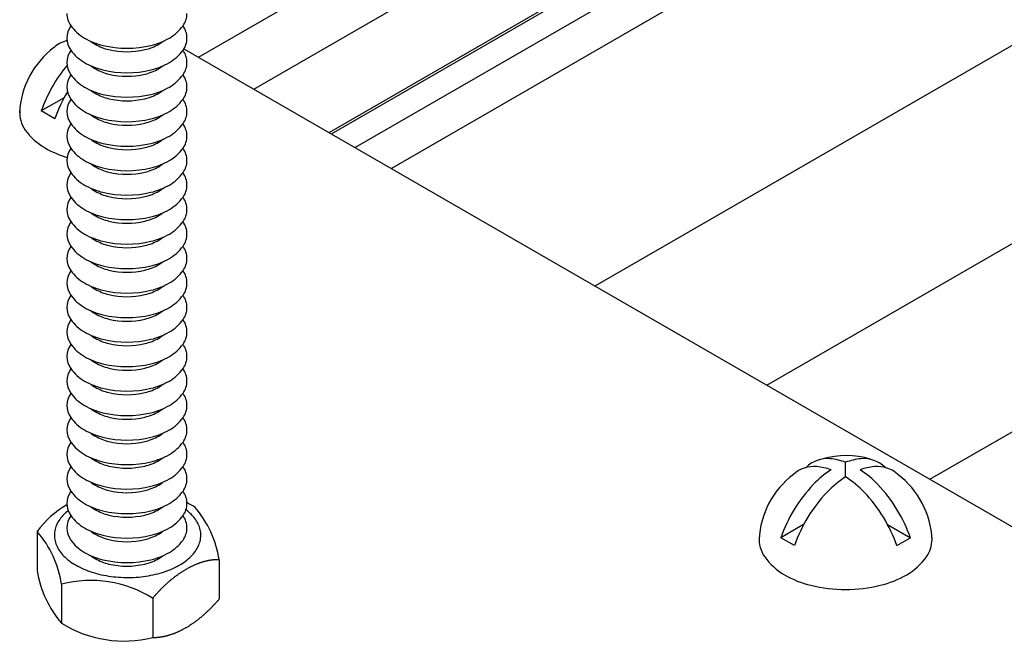
# Model space of a CAD drawing. Extents: x 23.6 to 53.2, y 17.8 to 37.
# Drawn here: x 35.7 to 37.6, y 30.9 to 32.2 of the extents above; entities that cross this region are included whole.
import ezdxf

# ---------------------------------------------------------------- set-up
doc = ezdxf.new("R2010")
doc.units = 0
doc.header["$MEASUREMENT"] = 0
doc.layers.add('DETAIL', color=1, linetype='CONTINUOUS')
doc.layers.add('GRID', color=2, linetype='CONTINUOUS')

msp = doc.modelspace()

# ---------------------------------------------------------------- linework, layer by layer
at = {"layer": 'DETAIL'}
for p, q in [((35.9732, 32.1017), (38.4429, 30.6758)), ((35.7385, 32.0057), (35.6938, 31.9799)), ((35.7204, 31.9646), (35.6938, 31.9799)), ((37.2688, 31.263), (37.2688, 31.2917)), ((37.1866, 31.1697), (37.1419, 31.1439)), ((37.351, 31.1697), (37.3957, 31.1439)), ((35.6858, 31.156), (35.6858, 31.0792)), ((37.1685, 31.1286), (37.1419, 31.1439)), ((37.3691, 31.1286), (37.3957, 31.1439)), ((36.0424, 31.1009), (36.0424, 31.0241)), ((35.7336, 31.0531), (35.7336, 30.9763)), ((35.9119, 31.0255), (35.9119, 30.9487))]:
    msp.add_line(p, q, dxfattribs=at)
for points in [[(35.7439, 32.1706, 0.156851), (35.7516, 32.1469, 0.106617), (35.7784, 32.1226, 0.072341), (35.8143, 32.1083, 0.117911), (35.9086, 32.1083, 0.072341), (35.9446, 32.1226, 0.106617), (35.9714, 32.1469, 0.156851), (35.979, 32.1706)], [(35.7518, 32.1466, 0.001026), (35.7516, 32.1463, 0.321615), (35.7516, 32.0989, 0.106617), (35.7784, 32.0747, 0.072341), (35.8143, 32.0603, 0.117911), (35.9086, 32.0603, 0.072341), (35.9446, 32.0747, 0.106617), (35.9714, 32.0989, 0.156851), (35.979, 32.1226, 0.156851), (35.9714, 32.1463, 0.001026), (35.9711, 32.1466)], [(35.7442, 32.1178, 0.126827), (35.7185, 32.1038)], [(35.7442, 32.1183, 0.004193), (35.7435, 32.1176)], [(35.791, 32.1162, 0.038273), (35.7991, 32.1106, 0.072341), (35.8261, 32.0999, 0.117911), (35.8968, 32.0999, 0.072341), (35.9238, 32.1106, 0.038273), (35.9319, 32.1162)], [(35.7518, 32.0986, 0.001026), (35.7516, 32.0984, 0.321615), (35.7516, 32.0509, 0.106617), (35.7784, 32.0267, 0.072341), (35.8143, 32.0124, 0.117911), (35.9086, 32.0124, 0.072341), (35.9446, 32.0267, 0.106617), (35.9714, 32.0509, 0.156851), (35.979, 32.0747, 0.156851), (35.9714, 32.0984, 0.001026), (35.9711, 32.0986)], [(35.7443, 32.0693, 0.088514), (35.6938, 31.9799)], [(35.791, 32.0682, 0.038273), (35.7991, 32.0627, 0.072341), (35.8261, 32.0519, 0.117911), (35.8968, 32.0519, 0.072341), (35.9238, 32.0627, 0.038273), (35.9319, 32.0682)], [(35.7518, 32.0507, 0.001026), (35.7516, 32.0504, 0.321615), (35.7516, 32.003, 0.106617), (35.7784, 31.9787, 0.072341), (35.8143, 31.9644, 0.117911), (35.9086, 31.9644, 0.072341), (35.9446, 31.9787, 0.106617), (35.9714, 32.003, 0.156851), (35.979, 32.0267, 0.156851), (35.9714, 32.0504, 0.001026), (35.9711, 32.0507)], [(35.745, 32.0173, 0.049883), (35.7204, 31.9646)], [(35.791, 32.0202, 0.038273), (35.7991, 32.0147, 0.072341), (35.8261, 32.0039, 0.117911), (35.8968, 32.0039, 0.072341), (35.9238, 32.0147, 0.038273), (35.9319, 32.0202)], [(35.7518, 32.0027, 0.001026), (35.7516, 32.0024, 0.321615), (35.7516, 31.955, 0.106617), (35.7784, 31.9307, 0.072341), (35.8143, 31.9164, 0.117911), (35.9086, 31.9164, 0.072341), (35.9446, 31.9307, 0.106617), (35.9714, 31.955, 0.156851), (35.979, 31.9787, 0.156851), (35.9714, 32.0024, 0.001026), (35.9711, 32.0027)], [(35.6517, 31.9816, 0.179543), (35.6625, 31.9423, 0.106617), (35.7011, 31.9074, 0.061088), (35.7444, 31.889)], [(35.791, 31.9723, 0.038273), (35.7991, 31.9667, 0.072341), (35.8261, 31.956, 0.117911), (35.8968, 31.956, 0.072341), (35.9238, 31.9667, 0.038273), (35.9319, 31.9723)], [(35.7518, 31.9547, 0.001026), (35.7516, 31.9544, 0.321615), (35.7516, 31.907, 0.106617), (35.7784, 31.8827, 0.072341), (35.8143, 31.8684, 0.117911), (35.9086, 31.8684, 0.072341), (35.9446, 31.8827, 0.106617), (35.9714, 31.907, 0.156851), (35.979, 31.9307, 0.156851), (35.9714, 31.9544, 0.001026), (35.9711, 31.9547)], [(35.791, 31.9243, 0.038273), (35.7991, 31.9187, 0.072341), (35.8261, 31.908, 0.117911), (35.8968, 31.908, 0.072341), (35.9238, 31.9187, 0.038273), (35.9319, 31.9243)], [(35.7518, 31.9067, 0.001026), (35.7516, 31.9064, 0.321615), (35.7516, 31.859, 0.106617), (35.7784, 31.8348, 0.072341), (35.8143, 31.8205, 0.117911), (35.9086, 31.8205, 0.072341), (35.9446, 31.8348, 0.106617), (35.9714, 31.859, 0.156851), (35.979, 31.8827, 0.156851), (35.9714, 31.9064, 0.001026), (35.9711, 31.9067)], [(35.791, 31.8763, 0.038273), (35.7991, 31.8707, 0.072341), (35.8261, 31.86, 0.117911), (35.8968, 31.86, 0.072341), (35.9238, 31.8707, 0.038273), (35.9319, 31.8763)], [(35.7518, 31.8588, 0.001026), (35.7516, 31.8585, 0.321615), (35.7516, 31.8111, 0.106617), (35.7784, 31.7868, 0.072341), (35.8143, 31.7725, 0.117911), (35.9086, 31.7725, 0.072341), (35.9446, 31.7868, 0.106617), (35.9714, 31.8111, 0.156851), (35.979, 31.8348, 0.156851), (35.9714, 31.8585, 0.001026), (35.9711, 31.8588)], [(35.791, 31.8283, 0.038273), (35.7991, 31.8228, 0.072341), (35.8261, 31.812, 0.117911), (35.8968, 31.812, 0.072341), (35.9238, 31.8228, 0.038273), (35.9319, 31.8283)], [(35.7518, 31.8108, 0.001026), (35.7516, 31.8105, 0.321615), (35.7516, 31.7631, 0.106617), (35.7784, 31.7388, 0.072341), (35.8143, 31.7245, 0.117911), (35.9086, 31.7245, 0.072341), (35.9446, 31.7388, 0.106617), (35.9714, 31.7631, 0.156851), (35.979, 31.7868, 0.156851), (35.9714, 31.8105, 0.001026), (35.9711, 31.8108)], [(35.791, 31.7803, 0.038273), (35.7991, 31.7748, 0.072341), (35.8261, 31.7641, 0.117911), (35.8968, 31.7641, 0.072341), (35.9238, 31.7748, 0.038273), (35.9319, 31.7803)], [(35.7518, 31.7628, 0.001026), (35.7516, 31.7625, 0.321615), (35.7516, 31.7151, 0.106617), (35.7784, 31.6908, 0.072341), (35.8143, 31.6765, 0.117911), (35.9086, 31.6765, 0.072341), (35.9446, 31.6908, 0.106617), (35.9714, 31.7151, 0.156851), (35.979, 31.7388, 0.156851), (35.9714, 31.7625, 0.001026), (35.9711, 31.7628)], [(35.791, 31.7324, 0.038273), (35.7991, 31.7268, 0.072341), (35.8261, 31.7161, 0.117911), (35.8968, 31.7161, 0.072341), (35.9238, 31.7268, 0.038273), (35.9319, 31.7324)], [(35.7518, 31.7148, 0.001026), (35.7516, 31.7145, 0.321615), (35.7516, 31.6671, 0.106617), (35.7784, 31.6429, 0.072341), (35.8143, 31.6285, 0.117911), (35.9086, 31.6285, 0.072341), (35.9446, 31.6429, 0.106617), (35.9714, 31.6671, 0.156851), (35.979, 31.6908, 0.156851), (35.9714, 31.7145, 0.001026), (35.9711, 31.7148)], [(35.791, 31.6844, 0.038273), (35.7991, 31.6788, 0.072341), (35.8261, 31.6681, 0.117911), (35.8968, 31.6681, 0.072341), (35.9238, 31.6788, 0.038273), (35.9319, 31.6844)], [(35.7518, 31.6668, 0.001026), (35.7516, 31.6666, 0.321615), (35.7516, 31.6191, 0.106617), (35.7784, 31.5949, 0.072341), (35.8143, 31.5806, 0.117911), (35.9086, 31.5806, 0.072341), (35.9446, 31.5949, 0.106617), (35.9714, 31.6191, 0.156851), (35.979, 31.6429, 0.156851), (35.9714, 31.6666, 0.001026), (35.9711, 31.6668)], [(35.791, 31.6364, 0.038273), (35.7991, 31.6309, 0.072341), (35.8261, 31.6201, 0.117911), (35.8968, 31.6201, 0.072341), (35.9238, 31.6309, 0.038273), (35.9319, 31.6364)], [(35.7518, 31.6189, 0.001026), (35.7516, 31.6186, 0.321615), (35.7516, 31.5712, 0.106617), (35.7784, 31.5469, 0.072341), (35.8143, 31.5326, 0.117911), (35.9086, 31.5326, 0.072341), (35.9446, 31.5469, 0.106617), (35.9714, 31.5712, 0.156851), (35.979, 31.5949, 0.156851), (35.9714, 31.6186, 0.001026), (35.9711, 31.6189)], [(35.791, 31.5884, 0.038273), (35.7991, 31.5829, 0.072341), (35.8261, 31.5721, 0.117911), (35.8968, 31.5721, 0.072341), (35.9238, 31.5829, 0.038273), (35.9319, 31.5884)], [(35.7518, 31.5709, 0.001026), (35.7516, 31.5706, 0.321615), (35.7516, 31.5232, 0.106617), (35.7784, 31.4989, 0.072341), (35.8143, 31.4846, 0.117911), (35.9086, 31.4846, 0.072341), (35.9446, 31.4989, 0.106617), (35.9714, 31.5232, 0.156851), (35.979, 31.5469, 0.156851), (35.9714, 31.5706, 0.001026), (35.9711, 31.5709)], [(35.791, 31.5405, 0.038273), (35.7991, 31.5349, 0.072341), (35.8261, 31.5242, 0.117911), (35.8968, 31.5242, 0.072341), (35.9238, 31.5349, 0.038273), (35.9319, 31.5405)], [(35.7518, 31.5229, 0.001026), (35.7516, 31.5226, 0.321615), (35.7516, 31.4752, 0.106617), (35.7784, 31.4509, 0.072341), (35.8143, 31.4366, 0.117911), (35.9086, 31.4366, 0.072341), (35.9446, 31.4509, 0.106617), (35.9714, 31.4752, 0.156851), (35.979, 31.4989, 0.156851), (35.9714, 31.5226, 0.001026), (35.9711, 31.5229)], [(35.791, 31.4925, 0.038273), (35.7991, 31.4869, 0.072341), (35.8261, 31.4762, 0.117911), (35.8968, 31.4762, 0.072341), (35.9238, 31.4869, 0.038273), (35.9319, 31.4925)], [(35.7518, 31.4749, 0.001026), (35.7516, 31.4746, 0.321615), (35.7516, 31.4272, 0.106617), (35.7784, 31.403, 0.072341), (35.8143, 31.3887, 0.117911), (35.9086, 31.3887, 0.072341), (35.9446, 31.403, 0.106617), (35.9714, 31.4272, 0.156851), (35.979, 31.4509, 0.156851), (35.9714, 31.4746, 0.001026), (35.9711, 31.4749)], [(35.791, 31.4445, 0.038273), (35.7991, 31.4389, 0.072341), (35.8261, 31.4282, 0.117911), (35.8968, 31.4282, 0.072341), (35.9238, 31.4389, 0.038273), (35.9319, 31.4445)], [(35.7518, 31.427, 0.001026), (35.7516, 31.4267, 0.321615), (35.7516, 31.3793, 0.106617), (35.7784, 31.355, 0.072341), (35.8143, 31.3407, 0.117911), (35.9086, 31.3407, 0.072341), (35.9446, 31.355, 0.106617), (35.9714, 31.3793, 0.156851), (35.979, 31.403, 0.156851), (35.9714, 31.4267, 0.001026), (35.9711, 31.427)], [(35.791, 31.3965, 0.038273), (35.7991, 31.391, 0.072341), (35.8261, 31.3802, 0.117911), (35.8968, 31.3802, 0.072341), (35.9238, 31.391, 0.038273), (35.9319, 31.3965)], [(35.7518, 31.379, 0.001026), (35.7516, 31.3787, 0.321615), (35.7516, 31.3313, 0.106617), (35.7784, 31.307, 0.072341), (35.8143, 31.2927, 0.117911), (35.9086, 31.2927, 0.072341), (35.9446, 31.307, 0.106617), (35.9714, 31.3313, 0.156851), (35.979, 31.355, 0.156851), (35.9714, 31.3787, 0.001026), (35.9711, 31.379)], [(35.7518, 31.331, 0.001026), (35.7516, 31.3307, 0.321615), (35.7516, 31.2833, 0.106617), (35.7784, 31.259, 0.072341), (35.8143, 31.2447, 0.117911), (35.9086, 31.2447, 0.072341), (35.9446, 31.259, 0.106617), (35.9714, 31.2833, 0.156851), (35.979, 31.307, 0.156851), (35.9714, 31.3307, 0.001026), (35.9711, 31.331)], [(35.791, 31.3485, 0.038273), (35.7991, 31.343, 0.072341), (35.8261, 31.3323, 0.117911), (35.8968, 31.3323, 0.072341), (35.9238, 31.343, 0.038273), (35.9319, 31.3485)], [(35.791, 31.3006, 0.038273), (35.7991, 31.295, 0.072341), (35.8261, 31.2843, 0.117911), (35.8968, 31.2843, 0.072341), (35.9238, 31.295, 0.038273), (35.9319, 31.3006)], [(37.2688, 31.2917, 0.06243), (37.2388, 31.2986, 0.225625), (37.1915, 31.2815)], [(37.3461, 31.2815, 0.225625), (37.2987, 31.2986, 0.06243), (37.2688, 31.2917)], [(35.7518, 31.283, 0.001026), (35.7516, 31.2827, 0.321615), (35.7516, 31.2353, 0.106617), (35.7784, 31.211, 0.072341), (35.8143, 31.1967, 0.117911), (35.9086, 31.1967, 0.072341), (35.9446, 31.211, 0.106617), (35.9714, 31.2353, 0.156851), (35.979, 31.259, 0.156851), (35.9714, 31.2827, 0.001026), (35.9711, 31.283)], [(37.2402, 31.2771, 0.058666), (37.2055, 31.2481, 0.105645), (37.1419, 31.1439)], [(37.2402, 31.2771, 0.058126), (37.2123, 31.2832, 0.215323), (37.1666, 31.2678)], [(37.371, 31.2678, 0.215323), (37.3253, 31.2832, 0.058126), (37.2974, 31.2771)], [(37.3957, 31.1439, 0.105645), (37.3321, 31.2481, 0.058666), (37.2974, 31.2771)], [(37.2688, 31.263, 0.061748), (37.2321, 31.2328, 0.105645), (37.1685, 31.1286)], [(37.3691, 31.1286, 0.105645), (37.3055, 31.2328, 0.061748), (37.2688, 31.263)], [(35.7518, 31.235, 0.001026), (35.7516, 31.2348, 0.321615), (35.7516, 31.1873, 0.106617), (35.7784, 31.1631, 0.072341), (35.8143, 31.1488, 0.117911), (35.9086, 31.1488, 0.072341), (35.9446, 31.1631, 0.106617), (35.9714, 31.1873, 0.156851), (35.979, 31.211, 0.156851), (35.9714, 31.2348, 0.001026), (35.9711, 31.235)], [(35.791, 31.2526, 0.038273), (35.7991, 31.247, 0.072341), (35.8261, 31.2363, 0.117911), (35.8968, 31.2363, 0.072341), (35.9238, 31.247, 0.038273), (35.9319, 31.2526)], [(35.791, 31.2046, 0.038273), (35.7991, 31.1991, 0.072341), (35.8261, 31.1883, 0.117911), (35.8968, 31.1883, 0.072341), (35.9238, 31.1991, 0.038273), (35.9319, 31.2046)], [(35.7518, 31.1871, 0.001026), (35.7516, 31.1868, 0.321615), (35.7516, 31.1394, 0.106617), (35.7784, 31.1151, 0.072341), (35.8143, 31.1008, 0.117911), (35.9086, 31.1008, 0.072341), (35.9446, 31.1151, 0.106617), (35.9714, 31.1394, 0.156851), (35.979, 31.1631, 0.156851), (35.9714, 31.1868, 0.001026), (35.9711, 31.1871)], [(35.791, 31.1566, 0.038273), (35.7991, 31.1511, 0.072341), (35.8261, 31.1403, 0.117911), (35.8968, 31.1403, 0.072341), (35.9238, 31.1511, 0.038273), (35.9319, 31.1566)], [(37.0998, 31.1456, 0.179543), (37.1105, 31.1063, 0.106617), (37.1491, 31.0713, 0.072341), (37.2008, 31.0507, 0.117911), (37.3367, 31.0507, 0.072341), (37.3885, 31.0713, 0.106617), (37.427, 31.1063, 0.156851), (37.438, 31.1404, 0.03208), (37.4375, 31.1479)], [(35.791, 31.1087, 0.038273), (35.7991, 31.1031, 0.072341), (35.8261, 31.0924, 0.117911), (35.8968, 31.0924, 0.072341), (35.9238, 31.1031, 0.038273), (35.9319, 31.1087)]]:
    msp.add_lwpolyline(points, format="xyb", dxfattribs=at)
for points in [[(35.7464, 31.1971, 0), (35.7436, 31.1948, 0), (35.7409, 31.1924, 0), (35.7384, 31.1899, 0), (35.736, 31.1874, 0), (35.7338, 31.1849, 0), (35.7317, 31.1823, 0), (35.7298, 31.1797, 0), (35.728, 31.177, 0), (35.7264, 31.1743, 0), (35.7249, 31.1716, 0), (35.7237, 31.1688, 0), (35.7225, 31.166, 0), (35.7216, 31.1632, 0), (35.7208, 31.1604, 0), (35.7202, 31.1576, 0), (35.7198, 31.1547, 0), (35.7195, 31.1519, 0), (35.7194, 31.149, 0), (35.7195, 31.1462, 0), (35.7197, 31.1433, 0), (35.7201, 31.1405, 0), (35.7207, 31.1377, 0), (35.7215, 31.1348, 0), (35.7224, 31.132, 0), (35.7235, 31.1292, 0), (35.7247, 31.1265, 0), (35.7261, 31.1237, 0), (35.7277, 31.121, 0), (35.7294, 31.1184, 0), (35.7313, 31.1157, 0), (35.7334, 31.1131, 0), (35.7356, 31.1106, 0), (35.7379, 31.1081, 0), (35.7404, 31.1056, 0), (35.7431, 31.1032, 0), (35.7459, 31.1008, 0), (35.7488, 31.0985, 0), (35.7519, 31.0963, 0), (35.7551, 31.0941, 0), (35.7584, 31.092, 0), (35.7619, 31.09, 0), (35.7654, 31.088, 0), (35.7691, 31.0861, 0), (35.7729, 31.0843, 0), (35.7768, 31.0825, 0), (35.7808, 31.0809, 0), (35.7849, 31.0793, 0), (35.7891, 31.0778, 0), (35.7934, 31.0763, 0), (35.7978, 31.075, 0), (35.8022, 31.0737, 0), (35.8067, 31.0726, 0), (35.8113, 31.0715, 0), (35.816, 31.0705, 0), (35.8207, 31.0697, 0), (35.8254, 31.0689, 0), (35.8302, 31.0682, 0), (35.835, 31.0676, 0), (35.8399, 31.0671, 0), (35.8448, 31.0667, 0), (35.8497, 31.0664, 0), (35.8547, 31.0661, 0), (35.8596, 31.066, 0), (35.8645, 31.066, 0), (35.8695, 31.0661, 0), (35.8744, 31.0663, 0), (35.8793, 31.0666, 0), (35.8842, 31.0669, 0), (35.8891, 31.0674, 0), (35.8939, 31.068, 0), (35.8988, 31.0687, 0), (35.9035, 31.0694, 0), (35.9082, 31.0703, 0), (35.9129, 31.0712, 0), (35.9175, 31.0723, 0), (35.922, 31.0734, 0), (35.9265, 31.0746, 0), (35.9309, 31.0759, 0), (35.9352, 31.0773, 0), (35.9394, 31.0788, 0), (35.9435, 31.0804, 0), (35.9476, 31.082, 0), (35.9515, 31.0838, 0), (35.9553, 31.0856, 0), (35.9591, 31.0875, 0), (35.9627, 31.0894, 0), (35.9662, 31.0914, 0), (35.9695, 31.0935, 0), (35.9728, 31.0957, 0), (35.9759, 31.0979, 0), (35.9788, 31.1002, 0), (35.9817, 31.1025, 0), (35.9844, 31.1049, 0), (35.9869, 31.1074, 0), (35.9893, 31.1099, 0), (35.9916, 31.1124, 0), (35.9937, 31.115, 0), (35.9956, 31.1176, 0), (35.9974, 31.1203, 0), (35.999, 31.123, 0), (36.0005, 31.1257, 0), (36.0018, 31.1284, 0), (36.0029, 31.1312, 0), (36.0039, 31.134, 0), (36.0047, 31.1368, 0), (36.0053, 31.1397, 0), (36.0057, 31.1425, 0), (36.006, 31.1454, 0), (36.0061, 31.1482, 0), (36.0061, 31.1511, 0), (36.0059, 31.1539, 0), (36.0055, 31.1568, 0), (36.0049, 31.1596, 0), (36.0042, 31.1624, 0), (36.0033, 31.1652, 0), (36.0022, 31.168, 0), (36.001, 31.1708, 0), (35.9996, 31.1735, 0), (35.998, 31.1762, 0), (35.9963, 31.1789, 0), (35.9945, 31.1815, 0), (35.9924, 31.1841, 0), (35.9902, 31.1867, 0), (35.9879, 31.1892, 0), (35.9854, 31.1917, 0), (35.9828, 31.1941, 0), (35.98, 31.1965, 0), (35.9771, 31.1988, 0)], [(36.0424, 31.1009, 0), (36.0414, 31.1009, 0), (36.0405, 31.1009, 0), (36.0395, 31.1009, 0), (36.0386, 31.1009, 0), (36.0376, 31.1009, 0), (36.0367, 31.1008, 0), (36.0357, 31.1008, 0), (36.0347, 31.1008, 0), (36.0338, 31.1007, 0), (36.0328, 31.1006, 0), (36.0318, 31.1005, 0), (36.0308, 31.1005, 0), (36.0299, 31.1004, 0), (36.0289, 31.1002, 0), (36.0279, 31.1001, 0), (36.0269, 31.1, 0), (36.0259, 31.0998, 0), (36.0249, 31.0997, 0), (36.0239, 31.0995, 0), (36.0229, 31.0994, 0), (36.0219, 31.0992, 0), (36.0209, 31.099, 0), (36.0199, 31.0988, 0), (36.0189, 31.0986, 0), (36.0179, 31.0983, 0), (36.0169, 31.0981, 0), (36.0158, 31.0979, 0), (36.0148, 31.0976, 0), (36.0138, 31.0973, 0), (36.0128, 31.0971, 0), (36.0117, 31.0968, 0), (36.0107, 31.0965, 0), (36.0097, 31.0962, 0), (36.0086, 31.0959, 0), (36.0076, 31.0955, 0), (36.0066, 31.0952, 0), (36.0055, 31.0949, 0), (36.0045, 31.0945, 0), (36.0035, 31.0941, 0), (36.0024, 31.0938, 0), (36.0014, 31.0934, 0), (36.0003, 31.093, 0), (35.9993, 31.0926, 0), (35.9982, 31.0922, 0), (35.9972, 31.0917, 0), (35.9961, 31.0913, 0), (35.9951, 31.0908, 0), (35.994, 31.0904, 0), (35.993, 31.0899, 0), (35.9919, 31.0895, 0), (35.9909, 31.089, 0), (35.9898, 31.0885, 0), (35.9888, 31.088, 0), (35.9877, 31.0875, 0), (35.9866, 31.0869, 0), (35.9856, 31.0864, 0), (35.9845, 31.0859, 0), (35.9835, 31.0853, 0), (35.9824, 31.0847, 0), (35.9813, 31.0842, 0), (35.9803, 31.0836, 0), (35.9792, 31.083, 0), (35.9782, 31.0824, 0), (35.9771, 31.0818, 0), (35.976, 31.0812, 0), (35.975, 31.0806, 0), (35.9739, 31.0799, 0), (35.9729, 31.0793, 0), (35.9718, 31.0786, 0), (35.9707, 31.078, 0), (35.9697, 31.0773, 0), (35.9686, 31.0766, 0), (35.9676, 31.0759, 0), (35.9665, 31.0752, 0), (35.9655, 31.0745, 0), (35.9644, 31.0738, 0), (35.9633, 31.0731, 0), (35.9623, 31.0723, 0), (35.9612, 31.0716, 0), (35.9602, 31.0708, 0), (35.9591, 31.0701, 0), (35.9581, 31.0693, 0), (35.957, 31.0685, 0), (35.956, 31.0678, 0), (35.9549, 31.067, 0), (35.9539, 31.0662, 0), (35.9528, 31.0653, 0), (35.9518, 31.0645, 0), (35.9507, 31.0637, 0), (35.9497, 31.0629, 0), (35.9487, 31.062, 0), (35.9476, 31.0612, 0), (35.9466, 31.0603, 0), (35.9456, 31.0594, 0), (35.9445, 31.0586, 0), (35.9435, 31.0577, 0), (35.9425, 31.0568, 0), (35.9414, 31.0559, 0), (35.9404, 31.055, 0), (35.9394, 31.0541, 0), (35.9384, 31.0531, 0), (35.9374, 31.0522, 0), (35.9363, 31.0513, 0), (35.9353, 31.0503, 0), (35.9343, 31.0494, 0), (35.9333, 31.0484, 0), (35.9323, 31.0474, 0), (35.9313, 31.0465, 0), (35.9303, 31.0455, 0), (35.9293, 31.0445, 0), (35.9283, 31.0435, 0), (35.9273, 31.0425, 0), (35.9263, 31.0415, 0), (35.9253, 31.0405, 0), (35.9243, 31.0394, 0), (35.9234, 31.0384, 0), (35.9224, 31.0374, 0), (35.9214, 31.0363, 0), (35.9204, 31.0353, 0), (35.9195, 31.0342, 0), (35.9185, 31.0331, 0), (35.9175, 31.0321, 0), (35.9166, 31.031, 0), (35.9156, 31.0299, 0), (35.9147, 31.0288, 0), (35.9137, 31.0277, 0), (35.9128, 31.0266, 0), (35.9119, 31.0255, 0)], [(35.9119, 30.9487, 0), (35.9128, 30.9487, 0), (35.9137, 30.9487, 0), (35.9147, 30.9487, 0), (35.9156, 30.9487, 0), (35.9166, 30.9487, 0), (35.9175, 30.9488, 0), (35.9185, 30.9488, 0), (35.9195, 30.9488, 0), (35.9204, 30.9489, 0), (35.9214, 30.949, 0), (35.9224, 30.9491, 0), (35.9234, 30.9491, 0), (35.9243, 30.9492, 0), (35.9253, 30.9494, 0), (35.9263, 30.9495, 0), (35.9273, 30.9496, 0), (35.9283, 30.9498, 0), (35.9293, 30.9499, 0), (35.9303, 30.9501, 0), (35.9313, 30.9502, 0), (35.9323, 30.9504, 0), (35.9333, 30.9506, 0), (35.9343, 30.9508, 0), (35.9353, 30.951, 0), (35.9363, 30.9513, 0), (35.9374, 30.9515, 0), (35.9384, 30.9517, 0), (35.9394, 30.952, 0), (35.9404, 30.9523, 0), (35.9414, 30.9525, 0), (35.9425, 30.9528, 0), (35.9435, 30.9531, 0), (35.9445, 30.9534, 0), (35.9456, 30.9537, 0), (35.9466, 30.9541, 0), (35.9476, 30.9544, 0), (35.9487, 30.9547, 0), (35.9497, 30.9551, 0), (35.9507, 30.9555, 0), (35.9518, 30.9558, 0), (35.9528, 30.9562, 0), (35.9539, 30.9566, 0), (35.9549, 30.957, 0), (35.956, 30.9574, 0), (35.957, 30.9579, 0), (35.9581, 30.9583, 0), (35.9591, 30.9587, 0), (35.9602, 30.9592, 0), (35.9612, 30.9597, 0), (35.9623, 30.9601, 0), (35.9633, 30.9606, 0), (35.9644, 30.9611, 0), (35.9655, 30.9616, 0), (35.9665, 30.9621, 0), (35.9676, 30.9627, 0), (35.9686, 30.9632, 0), (35.9697, 30.9637, 0), (35.9707, 30.9643, 0), (35.9718, 30.9648, 0), (35.9729, 30.9654, 0), (35.9739, 30.966, 0), (35.975, 30.9666, 0), (35.976, 30.9672, 0), (35.9771, 30.9678, 0), (35.9782, 30.9684, 0), (35.9792, 30.969, 0), (35.9803, 30.9697, 0), (35.9813, 30.9703, 0), (35.9824, 30.971, 0), (35.9835, 30.9716, 0), (35.9845, 30.9723, 0), (35.9856, 30.973, 0), (35.9866, 30.9737, 0), (35.9877, 30.9744, 0), (35.9888, 30.9751, 0), (35.9898, 30.9758, 0), (35.9909, 30.9765, 0), (35.9919, 30.9773, 0), (35.993, 30.978, 0), (35.994, 30.9788, 0), (35.9951, 30.9795, 0), (35.9961, 30.9803, 0), (35.9972, 30.9811, 0), (35.9982, 30.9818, 0), (35.9993, 30.9826, 0), (36.0003, 30.9834, 0), (36.0014, 30.9843, 0), (36.0024, 30.9851, 0), (36.0035, 30.9859, 0), (36.0045, 30.9867, 0), (36.0055, 30.9876, 0), (36.0066, 30.9884, 0), (36.0076, 30.9893, 0), (36.0086, 30.9902, 0), (36.0097, 30.991, 0), (36.0107, 30.9919, 0), (36.0117, 30.9928, 0), (36.0128, 30.9937, 0), (36.0138, 30.9946, 0), (36.0148, 30.9955, 0), (36.0158, 30.9965, 0), (36.0169, 30.9974, 0), (36.0179, 30.9983, 0), (36.0189, 30.9993, 0), (36.0199, 31.0002, 0), (36.0209, 31.0012, 0), (36.0219, 31.0022, 0), (36.0229, 31.0031, 0), (36.0239, 31.0041, 0), (36.0249, 31.0051, 0), (36.0259, 31.0061, 0), (36.0269, 31.0071, 0), (36.0279, 31.0081, 0), (36.0289, 31.0091, 0), (36.0299, 31.0102, 0), (36.0308, 31.0112, 0), (36.0318, 31.0122, 0), (36.0328, 31.0133, 0), (36.0338, 31.0143, 0), (36.0347, 31.0154, 0), (36.0357, 31.0165, 0), (36.0367, 31.0175, 0), (36.0376, 31.0186, 0), (36.0386, 31.0197, 0), (36.0395, 31.0208, 0), (36.0405, 31.0219, 0), (36.0414, 31.023, 0), (36.0424, 31.0241, 0)]]:
    msp.add_polyline3d(points, dxfattribs=at)
for centre, radius, start, end in [((35.8194, 31.9694), 0.1681, 126.8949, 177.6047), ((37.2704, 31.1366), 0.1681, 73.8967, 106.0206), ((37.2675, 31.1334), 0.1681, 126.8949, 177.6047), ((37.2701, 31.1334), 0.1681, 2.3953, 53.1051), ((35.835, 31.0483), 0.184, 119.6322, 144.1659), ((35.8731, 31.0083), 0.2302, 58.1388, 62.6187), ((35.8358, 31.0676), 0.2092, 9.1597, 40.6325), ((35.5271, 31.0198), 0.2092, 9.1597, 40.6325), ((35.8923, 31.1125), 0.2092, 189.1597, 220.6325), ((35.7904, 30.8302), 0.23, 58.1173, 104.2947), ((35.8551, 31.1716), 0.23, 238.1173, 284.2947)]:
    msp.add_arc(centre, radius, start, end, dxfattribs=at)
at = {"layer": 'GRID', "extrusion": (-1e-16, 0.816497, 0.57735)}
for p, q in [((36.0016, 32.0853), (40.1412, 34.4753)), ((36.1102, 32.0226), (40.2447, 34.4096)), ((36.2619, 31.935), (40.4022, 34.3254)), ((36.2573, 31.9377), (40.3801, 34.318)), ((40.4503, 34.2993), (36.3086, 31.9081)), ((40.4856, 34.2381), (36.3793, 31.8673)), ((36.7782, 31.637), (40.4835, 33.7762)), ((37.1147, 31.4427), (40.2534, 33.2548)), ((37.434, 31.2583), (40.4959, 33.0261))]:
    msp.add_line(p, q, dxfattribs=at)

doc.saveas('drawing.dxf')
